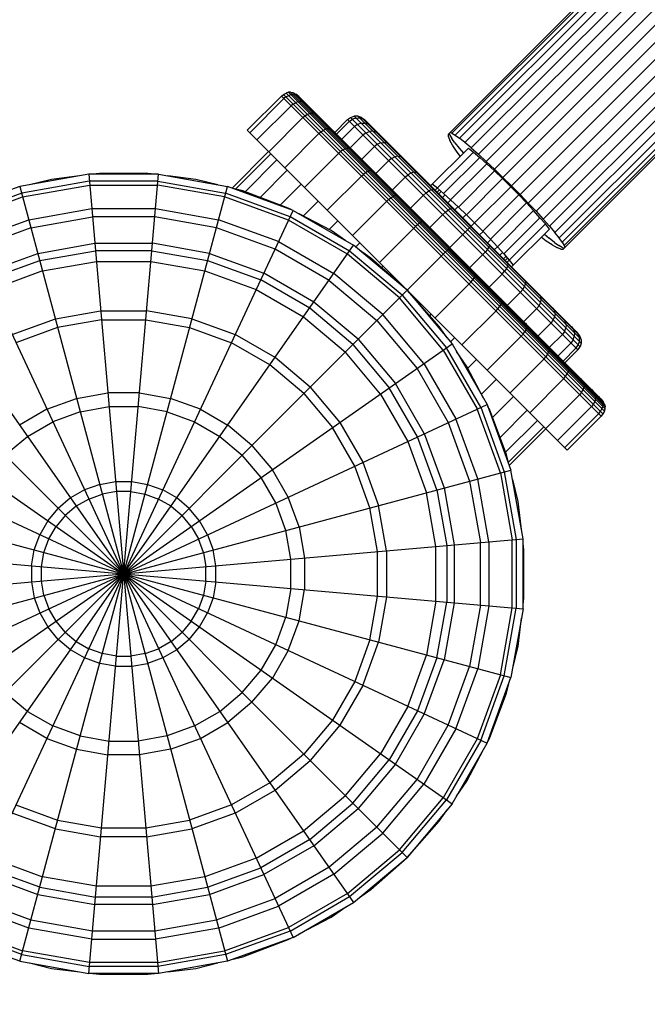
# Model space of a CAD drawing. Extents: x 2741 to 44749, y -53 to 30663.
# Drawn here: x 14628 to 14732, y 6102 to 6266 of the extents above; entities that cross this region are included whole.
import ezdxf

# ---------------------------------------------------------------- set-up
doc = ezdxf.new("R2010")
doc.units = 0
doc.header["$MEASUREMENT"] = 0
doc.linetypes.add('GESTRICHELT_2', pattern=[550, 400, -150])
doc.layers.add('InterSystem - drawing', color=7, linetype='Continuous')

msp = doc.modelspace()

# ---------------------------------------------------------------- linework, layer by layer
at = {"layer": 'InterSystem - drawing', "linetype": 'Continuous'}
for p, q in [((14698.61, 6246.72), (14734.13, 6282.25)), ((14699.21, 6246.89), (14734.46, 6282.14)), ((14699.74, 6246.58), (14734.98, 6281.83)), ((14700.45, 6246.06), (14735.7, 6281.31)), ((14701.35, 6245.35), (14736.61, 6280.61)), ((14702.4, 6244.46), (14737.72, 6279.78)), ((14738.83, 6278.66), (14703.59, 6243.41)), ((14740.13, 6277.48), (14704.88, 6242.23)), ((14706.25, 6240.95), (14741.49, 6276.19)), ((14742.91, 6274.83), (14707.66, 6239.58)), ((14709.09, 6238.17), (14744.34, 6273.41)), ((14710.51, 6236.74), (14745.76, 6271.98)), ((14711.87, 6235.32), (14747.12, 6270.57)), ((14748.41, 6269.2), (14713.16, 6233.95)), ((14714.34, 6232.66), (14749.59, 6267.91)), ((14715.39, 6231.47), (14750.71, 6266.8)), ((14716.28, 6230.42), (14751.53, 6265.68)), ((14752.24, 6264.78), (14716.99, 6229.53)), ((14717.51, 6228.81), (14752.76, 6264.06)), ((14717.65, 6227.68), (14753.17, 6263.21)), ((14717.82, 6228.28), (14753.07, 6263.53)), ((14665.27, 6247.38), (14670.93, 6253.04)), ((14671.33, 6252.63), (14665.68, 6246.98)), ((14670.93, 6253.04), (14671.27, 6253.32)), ((14670.93, 6253.04), (14723.96, 6200)), ((14671.27, 6253.32), (14671.74, 6253.56)), ((14671.27, 6253.32), (14724.24, 6200.35)), ((14671.67, 6252.91), (14671.33, 6252.63)), ((14671.67, 6252.91), (14672.14, 6253.16)), ((14672.1, 6253.69), (14671.74, 6253.56)), ((14671.74, 6253.56), (14724.49, 6200.81)), ((14672.45, 6253.72), (14672.1, 6253.69)), ((14672.1, 6253.69), (14724.62, 6201.18)), ((14672.14, 6253.16), (14672.5, 6253.3)), ((14672.45, 6253.72), (14724.64, 6201.53)), ((14672.45, 6253.72), (14672.81, 6253.65)), ((14672.5, 6253.3), (14672.85, 6253.32)), ((14672.81, 6253.65), (14673.3, 6253.37)), ((14672.81, 6253.65), (14724.58, 6201.88)), ((14672.85, 6253.32), (14673.2, 6253.26)), ((14673.68, 6252.98), (14673.2, 6253.26)), ((14673.3, 6253.37), (14724.3, 6202.37)), ((14673.81, 6252.99), (14673.3, 6253.37)), ((14673.68, 6252.98), (14674.19, 6252.61)), ((14673.81, 6252.99), (14723.91, 6202.88)), ((14666.87, 6245.78), (14672.53, 6251.44)), ((14672.87, 6251.72), (14672.53, 6251.44)), ((14672.87, 6251.72), (14673.33, 6251.97)), ((14673.69, 6252.11), (14673.33, 6251.97)), ((14673.69, 6252.11), (14674.03, 6252.14)), ((14674.37, 6252.09), (14674.03, 6252.14)), ((14674.84, 6251.83), (14674.37, 6252.09)), ((14674.84, 6251.83), (14675.32, 6251.48)), ((14668.83, 6243.83), (14674.48, 6249.48)), ((14674.48, 6249.48), (14674.82, 6249.77)), ((14674.82, 6249.77), (14675.28, 6250.03)), ((14675.28, 6250.03), (14675.62, 6250.18)), ((14675.62, 6250.18), (14675.95, 6250.22)), ((14676.27, 6250.18), (14675.95, 6250.22)), ((14676.27, 6250.18), (14676.71, 6249.96)), ((14676.71, 6249.96), (14677.16, 6249.63)), ((14681.89, 6249.15), (14682.41, 6249.52)), ((14682.41, 6249.52), (14683.01, 6249.71)), ((14682.41, 6249.52), (14720.45, 6211.49)), ((14683.29, 6249.42), (14682.7, 6249.23)), ((14683.6, 6249.71), (14683.01, 6249.71)), ((14683.01, 6249.71), (14720.63, 6212.08)), ((14683.29, 6249.42), (14683.88, 6249.43)), ((14684.22, 6249.51), (14683.6, 6249.71)), ((14683.6, 6249.71), (14720.63, 6212.67)), ((14684.5, 6249.23), (14683.88, 6249.43)), ((14684.22, 6249.51), (14720.44, 6213.29)), ((14684.22, 6249.51), (14684.69, 6249.18)), ((14679.77, 6247.02), (14681.89, 6249.15)), ((14680.06, 6246.73), (14682.18, 6248.86)), ((14680.92, 6245.87), (14683.04, 6247.99)), ((14681.89, 6249.15), (14720.07, 6210.96)), ((14682.18, 6248.86), (14682.7, 6249.23)), ((14683.56, 6248.37), (14683.04, 6247.99)), ((14684.14, 6248.57), (14683.56, 6248.37)), ((14684.14, 6248.57), (14684.71, 6248.59)), ((14684.5, 6249.23), (14684.96, 6248.91)), ((14684.69, 6249.18), (14720.1, 6213.76)), ((14685.31, 6248.42), (14684.71, 6248.59)), ((14685.31, 6248.42), (14685.75, 6248.11)), ((14665.27, 6247.38), (14718.31, 6194.35)), ((14677.13, 6246.83), (14671.48, 6241.17)), ((14677.13, 6246.83), (14677.47, 6247.12)), ((14677.47, 6247.12), (14677.91, 6247.39)), ((14677.91, 6247.39), (14678.25, 6247.55)), ((14678.56, 6247.61), (14678.25, 6247.55)), ((14678.86, 6247.59), (14678.56, 6247.61)), ((14678.86, 6247.59), (14679.26, 6247.41)), ((14679.67, 6247.13), (14679.26, 6247.41)), ((14684.45, 6246.59), (14682.33, 6244.47)), ((14684.96, 6246.97), (14684.45, 6246.59)), ((14684.96, 6246.97), (14685.53, 6247.19)), ((14686.08, 6247.23), (14685.53, 6247.19)), ((14686.08, 6247.23), (14686.65, 6247.08)), ((14687.06, 6246.8), (14686.65, 6247.08)), ((14698.63, 6246.31), (14698.61, 6246.72)), ((14698.63, 6246.31), (14698.86, 6245.7)), ((14698.77, 6246.89), (14698.88, 6246.56)), ((14698.88, 6246.56), (14699.19, 6246.04)), ((14699.21, 6246.89), (14698.89, 6247)), ((14699.71, 6245.32), (14699.19, 6246.04)), ((14699.21, 6246.89), (14699.74, 6246.58)), ((14699.74, 6246.58), (14700.45, 6246.06)), ((14701.35, 6245.35), (14700.45, 6246.06)), ((14681.48, 6244.31), (14681.78, 6244.4)), ((14681.78, 6244.4), (14682.05, 6244.4)), ((14682.05, 6244.4), (14682.41, 6244.26)), ((14684.23, 6242.56), (14686.36, 6244.68)), ((14686.86, 6245.07), (14686.36, 6244.68)), ((14687.41, 6245.31), (14686.86, 6245.07)), ((14687.41, 6245.31), (14687.93, 6245.37)), ((14688.46, 6245.27), (14687.93, 6245.37)), ((14688.46, 6245.27), (14688.83, 6245.03)), ((14695.68, 6238.19), (14701.94, 6244.44)), ((14699.3, 6244.9), (14698.86, 6245.7)), ((14699.94, 6243.94), (14699.3, 6244.9)), ((14699.71, 6245.32), (14700.42, 6244.42)), ((14700.42, 6244.42), (14701.11, 6243.61)), ((14702.4, 6244.46), (14701.35, 6245.35)), ((14701.94, 6244.44), (14702.78, 6243.77)), ((14702.4, 6244.46), (14703.59, 6243.41)), ((14668.81, 6243.84), (14662.76, 6237.79)), ((14669.16, 6243.49), (14663.3, 6237.64)), ((14674.74, 6237.91), (14680.4, 6243.56)), ((14680.4, 6243.56), (14680.73, 6243.85)), ((14681.16, 6244.14), (14680.73, 6243.85)), ((14681.48, 6244.31), (14681.16, 6244.14)), ((14682.76, 6244.04), (14682.41, 6244.26)), ((14689.21, 6242.73), (14689.73, 6242.99)), ((14690.21, 6243.09), (14689.73, 6242.99)), ((14690.21, 6243.09), (14690.69, 6243.04)), ((14691.01, 6242.85), (14690.69, 6243.04)), ((14696.44, 6237.43), (14702.78, 6243.77)), ((14697.82, 6236.89), (14703.81, 6242.89)), ((14700.57, 6243.08), (14699.94, 6243.94)), ((14702.78, 6243.77), (14703.81, 6242.89)), ((14704.88, 6242.23), (14703.59, 6243.41)), ((14703.81, 6242.89), (14704.99, 6241.84)), ((14664.92, 6237.19), (14670.19, 6242.46)), ((14686.59, 6240.2), (14688.71, 6242.33)), ((14689.21, 6242.73), (14688.71, 6242.33)), ((14698.99, 6235.84), (14704.99, 6241.84)), ((14704.88, 6242.23), (14706.25, 6240.95)), ((14706.26, 6240.65), (14704.99, 6241.84)), ((14638.97, 6240.09), (14627.55, 6238.07)), ((14637.43, 6239.81), (14632.78, 6239.25)), ((14638.97, 6107.59), (14650.56, 6240.09)), ((14650.56, 6240.09), (14638.97, 6240.09)), ((14638.97, 6240.09), (14650.56, 6107.59)), ((14640.75, 6240.22), (14639.67, 6240.09)), ((14648.78, 6240.22), (14640.75, 6240.22)), ((14649.87, 6240.09), (14648.78, 6240.22)), ((14650.56, 6240.09), (14661.98, 6238.07)), ((14656.75, 6239.25), (14652.1, 6239.81)), ((14667.38, 6236.26), (14671.89, 6240.76)), ((14684.19, 6239.78), (14678.53, 6234.12)), ((14684.19, 6239.78), (14684.52, 6240.07)), ((14684.93, 6240.37), (14684.52, 6240.07)), ((14685.23, 6240.57), (14684.93, 6240.37)), ((14685.23, 6240.57), (14685.5, 6240.67)), ((14685.75, 6240.71), (14685.5, 6240.67)), ((14686.05, 6240.62), (14685.75, 6240.71)), ((14686.05, 6240.62), (14686.33, 6240.46)), ((14689.31, 6237.48), (14691.44, 6239.6)), ((14691.44, 6239.6), (14691.92, 6240.01)), ((14692.41, 6240.3), (14691.92, 6240.01)), ((14692.86, 6240.45), (14692.41, 6240.3)), ((14692.86, 6240.45), (14693.27, 6240.45)), ((14693.27, 6240.45), (14693.54, 6240.32)), ((14700.27, 6234.66), (14706.26, 6240.65)), ((14706.25, 6240.95), (14707.66, 6239.58)), ((14706.26, 6240.65), (14707.6, 6239.37)), ((14707.66, 6239.58), (14709.09, 6238.17)), ((14627.55, 6238.07), (14616.66, 6234.11)), ((14627.55, 6238.07), (14661.98, 6109.6)), ((14627.56, 6109.6), (14661.98, 6238.07)), ((14639.07, 6238.93), (14627.86, 6236.95)), ((14628.02, 6236.34), (14639.13, 6238.29)), ((14632.78, 6239.25), (14629.14, 6238.35)), ((14650.46, 6238.93), (14639.07, 6238.93)), ((14639.13, 6238.29), (14650.41, 6238.29)), ((14661.51, 6236.34), (14650.41, 6238.29)), ((14650.46, 6238.93), (14661.68, 6236.95)), ((14660.39, 6238.35), (14656.75, 6239.25)), ((14672.87, 6234.11), (14661.98, 6238.07)), ((14674.18, 6238.47), (14670.71, 6234.99)), ((14696.79, 6237.78), (14695.95, 6238.45)), ((14701.6, 6233.38), (14707.6, 6239.37)), ((14702.96, 6232.04), (14708.96, 6238.03)), ((14708.96, 6238.03), (14707.6, 6239.37)), ((14710.3, 6236.67), (14708.96, 6238.03)), ((14709.09, 6238.17), (14710.51, 6236.74)), ((14627.86, 6236.95), (14617.15, 6233.06)), ((14617.42, 6232.48), (14628.02, 6236.34)), ((14672.11, 6232.48), (14661.51, 6236.34)), ((14672.38, 6233.06), (14661.68, 6236.95)), ((14664.55, 6237.33), (14662.92, 6237.73)), ((14672.06, 6234.48), (14664.55, 6237.33)), ((14689.09, 6236.21), (14689.38, 6236.42)), ((14689.38, 6236.42), (14689.62, 6236.55)), ((14689.62, 6236.55), (14689.84, 6236.62)), ((14690.08, 6236.59), (14689.84, 6236.62)), ((14690.29, 6236.5), (14690.08, 6236.59)), ((14694.45, 6236.58), (14692.33, 6234.46)), ((14694.45, 6236.58), (14694.93, 6237.01)), ((14694.93, 6237.01), (14695.39, 6237.33)), ((14695.78, 6237.52), (14695.39, 6237.33)), ((14695.78, 6237.52), (14696.13, 6237.59)), ((14696.34, 6237.53), (14696.13, 6237.59)), ((14697.13, 6237.49), (14696.75, 6237.11)), ((14696.79, 6237.78), (14697.82, 6236.89)), ((14697.02, 6236.85), (14697.41, 6237.24)), ((14697.62, 6236.24), (14698.06, 6236.68)), ((14697.82, 6236.89), (14698.99, 6235.84)), ((14704.31, 6230.68), (14710.3, 6236.67)), ((14710.3, 6236.67), (14711.58, 6235.33)), ((14710.51, 6236.74), (14711.87, 6235.32)), ((14674.55, 6233.17), (14677.02, 6235.63)), ((14682.72, 6229.93), (14688.38, 6235.59)), ((14688.38, 6235.59), (14688.7, 6235.89)), ((14688.7, 6235.89), (14689.09, 6236.21)), ((14699.01, 6235.83), (14698.52, 6235.34)), ((14698.99, 6235.84), (14700.27, 6234.66)), ((14699.67, 6234.19), (14700.2, 6234.72)), ((14700.27, 6234.66), (14701.6, 6233.38)), ((14705.59, 6229.34), (14711.58, 6235.33)), ((14711.58, 6235.33), (14712.76, 6234.06)), ((14713.16, 6233.95), (14711.87, 6235.32)), ((14616.66, 6113.57), (14672.87, 6234.11)), ((14616.66, 6234.11), (14672.87, 6113.57)), ((14629.03, 6232.56), (14639.47, 6234.4)), ((14629.39, 6231.21), (14639.59, 6233.01)), ((14639.47, 6234.4), (14650.07, 6234.4)), ((14649.94, 6233.01), (14639.59, 6233.01)), ((14660.14, 6231.21), (14649.94, 6233.01)), ((14650.07, 6234.4), (14660.5, 6232.56)), ((14672.53, 6234.23), (14672.06, 6234.48)), ((14682.24, 6227.36), (14672.38, 6233.06)), ((14672.87, 6234.11), (14682.91, 6228.31)), ((14679.17, 6230.75), (14673.9, 6233.51)), ((14697.67, 6233.37), (14695.54, 6231.25)), ((14697.67, 6233.37), (14698.13, 6233.8)), ((14698.13, 6233.8), (14698.55, 6234.16)), ((14698.55, 6234.16), (14698.9, 6234.4)), ((14698.9, 6234.4), (14699.18, 6234.54)), ((14699.32, 6234.54), (14699.18, 6234.54)), ((14701.55, 6233.43), (14700.99, 6232.88)), ((14701.6, 6233.38), (14702.96, 6232.04)), ((14706.77, 6228.07), (14712.76, 6234.06)), ((14713.81, 6232.89), (14712.76, 6234.06)), ((14713.16, 6233.95), (14714.34, 6232.66)), ((14619.07, 6228.94), (14629.03, 6232.56)), ((14670.46, 6228.94), (14660.5, 6232.56)), ((14681.88, 6226.84), (14672.11, 6232.48)), ((14678.86, 6230.91), (14680.3, 6232.35)), ((14691.79, 6220.86), (14702.4, 6231.47)), ((14693.16, 6231.43), (14692.84, 6231.12)), ((14693.53, 6231.77), (14693.16, 6231.43)), ((14693.8, 6232), (14693.53, 6231.77)), ((14693.8, 6232), (14694.02, 6232.15)), ((14694.2, 6232.26), (14694.02, 6232.15)), ((14694.2, 6232.26), (14694.37, 6232.3)), ((14694.37, 6232.3), (14694.51, 6232.28)), ((14702.4, 6231.47), (14702.96, 6232.04)), ((14702.96, 6232.04), (14702.4, 6231.47)), ((14702.96, 6232.04), (14704.31, 6230.68)), ((14713.81, 6232.89), (14707.82, 6226.89)), ((14708.35, 6225.51), (14714.7, 6231.85)), ((14713.81, 6232.89), (14714.7, 6231.85)), ((14714.34, 6232.66), (14715.39, 6231.47)), ((14715.37, 6231.01), (14714.7, 6231.85)), ((14715.39, 6231.47), (14716.28, 6230.42)), ((14629.39, 6231.21), (14619.66, 6227.67)), ((14669.87, 6227.67), (14660.14, 6231.21)), ((14681.62, 6229.06), (14679.17, 6230.75)), ((14687.18, 6225.47), (14692.84, 6231.12)), ((14703.8, 6230.06), (14704.36, 6230.62)), ((14704.31, 6230.68), (14705.59, 6229.34)), ((14709.11, 6224.75), (14715.37, 6231.01)), ((14714.54, 6230.18), (14715.35, 6229.5)), ((14716.99, 6229.53), (14716.28, 6230.42)), ((14606.62, 6119.37), (14682.91, 6228.31)), ((14606.62, 6228.31), (14682.91, 6119.37)), ((14630.53, 6226.98), (14639.97, 6228.65)), ((14639.97, 6228.65), (14649.56, 6228.65)), ((14659.01, 6226.98), (14649.56, 6228.65)), ((14670.46, 6228.94), (14679.64, 6223.64)), ((14691.79, 6220.86), (14682.91, 6228.31)), ((14683.93, 6228.72), (14683.24, 6228.03)), ((14705.65, 6229.27), (14705.12, 6228.74)), ((14705.33, 6227.97), (14705.47, 6228.26)), ((14705.47, 6228.39), (14705.47, 6228.26)), ((14705.59, 6229.34), (14706.77, 6228.07)), ((14706.76, 6228.08), (14706.27, 6227.6)), ((14706.77, 6228.07), (14707.82, 6226.89)), ((14714.86, 6229.01), (14714.01, 6229.64)), ((14715.83, 6228.37), (14714.86, 6229.01)), ((14716.24, 6228.78), (14715.35, 6229.5)), ((14715.83, 6228.37), (14716.63, 6227.93)), ((14716.24, 6228.78), (14716.96, 6228.26)), ((14717.49, 6227.95), (14716.96, 6228.26)), ((14717.51, 6228.81), (14716.99, 6229.53)), ((14717.51, 6228.81), (14717.82, 6228.28)), ((14717.82, 6228.28), (14717.92, 6227.96)), ((14621.52, 6223.7), (14630.53, 6226.98)), ((14630.85, 6225.79), (14640.08, 6227.42)), ((14649.45, 6227.42), (14640.08, 6227.42)), ((14649.45, 6227.42), (14658.69, 6225.79)), ((14659.01, 6226.98), (14668.02, 6223.7)), ((14678.83, 6222.49), (14669.87, 6227.67)), ((14690.52, 6219.59), (14681.88, 6226.84)), ((14690.97, 6220.04), (14682.24, 6227.36)), ((14685.78, 6226.19), (14683.89, 6227.49)), ((14702.18, 6224.62), (14704.3, 6226.74)), ((14704.3, 6226.74), (14704.73, 6227.2)), ((14705.09, 6227.63), (14704.73, 6227.2)), ((14705.09, 6227.63), (14705.33, 6227.97)), ((14707.61, 6227.13), (14707.17, 6226.69)), ((14708.17, 6226.48), (14707.78, 6226.09)), ((14707.82, 6226.89), (14708.71, 6225.86)), ((14717.24, 6227.7), (14716.63, 6227.93)), ((14717.24, 6227.7), (14717.65, 6227.68)), ((14717.49, 6227.95), (14717.81, 6227.85)), ((14622.04, 6222.58), (14630.85, 6225.79)), ((14631.31, 6224.06), (14640.24, 6225.63)), ((14640.24, 6225.63), (14649.3, 6225.63)), ((14649.3, 6225.63), (14658.22, 6224.06)), ((14658.69, 6225.79), (14667.5, 6222.58)), ((14691.79, 6220.86), (14685.78, 6226.19)), ((14687.8, 6224.85), (14687.56, 6224.61)), ((14708.04, 6225.82), (14708.42, 6226.2)), ((14708.26, 6224.46), (14708.45, 6224.86)), ((14708.45, 6225.41), (14708.52, 6225.21)), ((14708.45, 6224.86), (14708.52, 6225.21)), ((14708.71, 6225.86), (14709.38, 6225.02)), ((14631.31, 6224.06), (14622.8, 6220.96)), ((14658.22, 6224.06), (14666.74, 6220.96)), ((14676.32, 6218.91), (14668.02, 6223.7)), ((14687.76, 6216.83), (14679.64, 6223.64)), ((14703.08, 6223.09), (14703.19, 6223.27)), ((14703.23, 6223.44), (14703.19, 6223.27)), ((14703.23, 6223.44), (14703.21, 6223.58)), ((14707.51, 6223.52), (14705.39, 6221.4)), ((14707.51, 6223.52), (14707.93, 6224)), ((14708.26, 6224.46), (14707.93, 6224)), ((14675.62, 6217.9), (14667.5, 6222.58)), ((14678.83, 6222.49), (14686.77, 6215.84)), ((14696.39, 6216.26), (14702.05, 6221.91)), ((14702.36, 6222.23), (14702.05, 6221.91)), ((14702.36, 6222.23), (14702.69, 6222.61)), ((14702.69, 6222.61), (14702.92, 6222.88)), ((14702.92, 6222.88), (14703.08, 6223.09)), ((14711.23, 6221.49), (14711.38, 6221.93)), ((14711.38, 6222.35), (14711.25, 6222.61)), ((14711.38, 6222.35), (14711.38, 6221.93)), ((14597.74, 6126.82), (14691.79, 6220.86)), ((14597.74, 6220.86), (14691.79, 6126.82)), ((14666.74, 6220.96), (14674.59, 6216.43)), ((14690.97, 6220.04), (14698.29, 6211.32)), ((14691.79, 6220.86), (14699.24, 6211.98)), ((14697.11, 6214.85), (14691.79, 6220.86)), ((14708.41, 6218.39), (14710.53, 6220.51)), ((14710.94, 6220.99), (14710.53, 6220.51)), ((14710.94, 6220.99), (14711.23, 6221.49)), ((14713.97, 6219.76), (14713.78, 6220.09)), ((14683.67, 6212.74), (14676.32, 6218.91)), ((14697.77, 6210.95), (14690.52, 6219.59)), ((14707.13, 6218.17), (14707.34, 6218.45)), ((14707.34, 6218.45), (14707.47, 6218.7)), ((14707.52, 6219.15), (14707.43, 6219.36)), ((14707.54, 6218.91), (14707.47, 6218.7)), ((14707.54, 6218.91), (14707.52, 6219.15)), ((14713.25, 6217.78), (14713.65, 6218.28)), ((14713.65, 6218.28), (14713.91, 6218.8)), ((14713.91, 6218.8), (14714.02, 6219.29)), ((14714.02, 6219.29), (14713.97, 6219.76)), ((14633.44, 6216.13), (14640.95, 6217.45)), ((14640.95, 6217.45), (14648.58, 6217.45)), ((14656.1, 6216.13), (14648.58, 6217.45)), ((14682.8, 6211.87), (14675.62, 6217.9)), ((14694.57, 6208.71), (14687.76, 6216.83)), ((14695.54, 6216.63), (14695.78, 6216.87)), ((14706.52, 6217.45), (14700.86, 6211.79)), ((14706.52, 6217.45), (14706.82, 6217.77)), ((14706.82, 6217.77), (14707.13, 6218.17)), ((14713.25, 6217.78), (14711.13, 6215.66)), ((14715.96, 6217.9), (14716.2, 6217.53)), ((14716.3, 6217), (14716.2, 6217.53)), ((14716.3, 6217), (14716.23, 6216.48)), ((14626.26, 6213.52), (14633.44, 6216.13)), ((14641.08, 6215.96), (14633.82, 6214.68)), ((14641.08, 6215.96), (14648.45, 6215.96)), ((14648.45, 6215.96), (14655.71, 6214.68)), ((14656.1, 6216.13), (14663.27, 6213.52)), ((14674.59, 6216.43), (14681.53, 6210.6)), ((14686.77, 6215.84), (14693.42, 6207.91)), ((14711.39, 6215.41), (14711.55, 6215.12)), ((14711.63, 6214.82), (14711.55, 6215.12)), ((14715.61, 6215.43), (14713.49, 6213.31)), ((14716, 6215.93), (14715.61, 6215.43)), ((14716.23, 6216.48), (14716, 6215.93)), ((14718.01, 6215.72), (14717.73, 6216.13)), ((14718.15, 6215.15), (14718.01, 6215.72)), ((14718.15, 6215.15), (14718.11, 6214.6)), ((14633.82, 6214.68), (14626.9, 6212.16)), ((14655.71, 6214.68), (14662.63, 6212.16)), ((14669.88, 6209.7), (14663.27, 6213.52)), ((14698.42, 6212.96), (14697.11, 6214.85)), ((14711, 6213.59), (14710.7, 6213.26)), ((14711, 6213.59), (14711.3, 6214)), ((14711.49, 6214.31), (14711.3, 6214)), ((14711.49, 6214.31), (14711.6, 6214.57)), ((14711.63, 6214.82), (14711.6, 6214.57)), ((14717.52, 6213.52), (14715.39, 6211.4)), ((14717.9, 6214.03), (14717.52, 6213.52)), ((14717.9, 6214.03), (14718.11, 6214.6)), ((14719.04, 6214.83), (14719.34, 6214.38)), ((14719.34, 6214.38), (14719.52, 6213.79)), ((14719.52, 6213.79), (14719.5, 6213.21)), ((14720.16, 6213.57), (14719.84, 6214.03)), ((14720.44, 6213.29), (14720.1, 6213.76)), ((14720.35, 6212.95), (14720.16, 6213.57)), ((14590.29, 6211.98), (14699.24, 6135.7)), ((14590.29, 6135.7), (14699.24, 6211.98)), ((14669.02, 6208.47), (14662.63, 6212.16)), ((14682.8, 6211.87), (14688.82, 6204.69)), ((14683.67, 6212.74), (14689.83, 6205.4)), ((14699.65, 6213), (14698.96, 6212.31)), ((14699.24, 6211.98), (14705.04, 6201.94)), ((14710.7, 6213.26), (14705.05, 6207.6)), ((14715.19, 6211.48), (14714.96, 6211.83)), ((14716.8, 6209.99), (14718.92, 6212.11)), ((14719.3, 6212.63), (14718.92, 6212.11)), ((14719.3, 6212.63), (14719.5, 6213.21)), ((14719.78, 6211.25), (14720.16, 6211.77)), ((14720.16, 6211.77), (14720.35, 6212.36)), ((14720.35, 6212.36), (14720.35, 6212.95)), ((14720.63, 6212.67), (14720.44, 6213.29)), ((14720.63, 6212.08), (14720.45, 6211.49)), ((14720.63, 6212.67), (14720.63, 6212.08)), ((14720.63, 6212.67), (14720.63, 6212.08)), ((14687.35, 6203.66), (14681.53, 6210.6)), ((14697.77, 6210.95), (14703.41, 6201.18)), ((14703.98, 6201.45), (14698.29, 6211.32)), ((14701.68, 6208.24), (14699.98, 6210.69)), ((14715.07, 6210.24), (14714.78, 6209.81)), ((14715.07, 6210.24), (14715.24, 6210.56)), ((14715.33, 6211.12), (14715.19, 6211.48)), ((14715.24, 6210.56), (14715.32, 6210.85)), ((14715.33, 6211.12), (14715.32, 6210.85)), ((14719.78, 6211.25), (14717.66, 6209.13)), ((14717.95, 6208.84), (14720.07, 6210.96)), ((14720.07, 6210.96), (14720.45, 6211.49)), ((14674.66, 6203.73), (14669.02, 6208.47)), ((14675.72, 6204.8), (14669.88, 6209.7)), ((14694.57, 6208.71), (14699.87, 6199.53)), ((14703.28, 6209.37), (14701.84, 6207.93)), ((14708.83, 6203.82), (14714.49, 6209.47)), ((14714.49, 6209.47), (14714.78, 6209.81)), ((14718.33, 6208.34), (14718.05, 6208.74)), ((14693.42, 6207.91), (14698.6, 6198.94)), ((14704.44, 6202.97), (14701.68, 6208.24)), ((14718.05, 6206.54), (14718.32, 6206.98)), ((14718.48, 6207.32), (14718.32, 6206.98)), ((14718.33, 6208.34), (14718.52, 6207.93)), ((14718.54, 6207.63), (14718.48, 6207.32)), ((14718.54, 6207.63), (14718.52, 6207.93)), ((14694.63, 6197.09), (14689.83, 6205.4)), ((14704.1, 6203.63), (14706.56, 6206.09)), ((14717.76, 6206.21), (14712.1, 6200.55)), ((14717.76, 6206.21), (14718.05, 6206.54)), ((14720.88, 6205.79), (14720.56, 6206.24)), ((14720.88, 6205.79), (14721.11, 6205.35)), ((14721.15, 6205.02), (14721.11, 6205.35)), ((14636.97, 6202.92), (14642.14, 6203.83)), ((14647.39, 6203.83), (14642.14, 6203.83)), ((14647.39, 6203.83), (14652.56, 6202.92)), ((14674.66, 6203.73), (14679.4, 6198.09)), ((14675.72, 6204.8), (14680.63, 6198.95)), ((14687.35, 6203.66), (14691.88, 6195.81)), ((14693.51, 6196.57), (14688.82, 6204.69)), ((14720.69, 6203.89), (14720.41, 6203.55)), ((14720.69, 6203.89), (14720.95, 6204.35)), ((14720.95, 6204.35), (14721.1, 6204.69)), ((14721.15, 6205.02), (14721.1, 6204.69)), ((14722.4, 6204.39), (14722.76, 6203.91)), ((14722.76, 6203.91), (14723.02, 6203.44)), ((14584.5, 6201.94), (14705.04, 6145.74)), ((14584.5, 6145.73), (14705.04, 6201.94)), ((14632.04, 6201.12), (14636.97, 6202.92)), ((14657.49, 6201.12), (14652.56, 6202.92)), ((14705.04, 6201.94), (14709, 6191.05)), ((14705.92, 6199.78), (14709.39, 6203.26)), ((14714.75, 6197.9), (14720.41, 6203.55)), ((14722.65, 6201.94), (14722.36, 6201.6)), ((14722.9, 6202.41), (14722.65, 6201.94)), ((14723.04, 6202.76), (14722.9, 6202.41)), ((14723.02, 6203.44), (14723.07, 6203.1)), ((14723.04, 6202.76), (14723.07, 6203.1)), ((14723.53, 6203.26), (14723.91, 6202.76)), ((14723.91, 6202.88), (14724.3, 6202.37)), ((14724.18, 6202.27), (14723.91, 6202.76)), ((14724.25, 6201.92), (14724.18, 6202.27)), ((14724.58, 6201.88), (14724.3, 6202.37)), ((14632.04, 6201.12), (14627.5, 6198.5)), ((14637.56, 6200.72), (14633.01, 6199.06)), ((14637.56, 6200.72), (14642.34, 6201.56)), ((14642.34, 6201.56), (14647.19, 6201.56)), ((14651.97, 6200.72), (14647.19, 6201.56)), ((14651.97, 6200.72), (14656.53, 6199.06)), ((14657.49, 6201.12), (14662.03, 6198.5)), ((14707.26, 6190.58), (14703.41, 6201.18)), ((14703.98, 6201.45), (14707.88, 6190.75)), ((14705.41, 6201.13), (14705.16, 6201.61)), ((14708.26, 6193.62), (14705.41, 6201.13)), ((14707.18, 6196.45), (14711.69, 6200.96)), ((14722.36, 6201.6), (14716.71, 6195.94)), ((14723.56, 6200.4), (14717.9, 6194.75)), ((14723.56, 6200.4), (14723.84, 6200.75)), ((14723.84, 6200.75), (14724.09, 6201.22)), ((14724.24, 6200.35), (14723.96, 6200)), ((14724.09, 6201.22), (14724.22, 6201.58)), ((14724.22, 6201.58), (14724.25, 6201.92)), ((14724.49, 6200.81), (14724.24, 6200.35)), ((14724.49, 6200.81), (14724.62, 6201.18)), ((14724.58, 6201.88), (14724.64, 6201.53)), ((14724.62, 6201.18), (14724.64, 6201.53)), ((14628.81, 6196.63), (14633.01, 6199.06)), ((14656.53, 6199.06), (14660.73, 6196.63)), ((14680.63, 6198.95), (14684.44, 6192.34)), ((14698.6, 6198.94), (14702.14, 6189.21)), ((14703.49, 6189.57), (14699.87, 6199.53)), ((14708.11, 6194), (14713.38, 6199.27)), ((14723.96, 6200), (14718.31, 6194.35)), ((14666.05, 6195.13), (14662.03, 6198.5)), ((14683.08, 6191.71), (14679.4, 6198.09)), ((14694.63, 6197.09), (14697.91, 6188.08)), ((14708.56, 6192.37), (14714.42, 6198.23)), ((14714.77, 6197.88), (14708.72, 6191.83)), ((14625.09, 6193.52), (14628.81, 6196.63)), ((14660.73, 6196.63), (14664.44, 6193.52)), ((14691.88, 6195.81), (14694.98, 6187.29)), ((14696.72, 6187.76), (14693.51, 6196.57)), ((14666.05, 6195.13), (14669.43, 6191.11)), ((14667.56, 6189.8), (14664.44, 6193.52)), ((14684.44, 6192.34), (14687.05, 6185.17)), ((14708.66, 6192), (14708.26, 6193.62)), ((14580.53, 6191.05), (14709, 6156.63)), ((14580.53, 6156.63), (14709, 6191.05)), ((14672.05, 6186.56), (14669.43, 6191.11)), ((14685.61, 6184.78), (14683.08, 6191.71)), ((14707.26, 6190.58), (14709.22, 6179.48)), ((14707.88, 6190.75), (14709.86, 6179.53)), ((14711.01, 6179.63), (14709, 6191.05)), ((14640.79, 6188.68), (14643.43, 6189.14)), ((14643.43, 6189.14), (14646.11, 6189.14)), ((14646.11, 6189.14), (14648.74, 6188.68)), ((14669.99, 6185.6), (14667.56, 6189.8)), ((14702.14, 6189.21), (14703.94, 6179.02)), ((14705.33, 6179.14), (14703.49, 6189.57)), ((14710.18, 6185.83), (14709.28, 6189.47)), ((14638.27, 6187.76), (14635.96, 6186.42)), ((14640.79, 6188.68), (14638.27, 6187.76)), ((14643.57, 6187.48), (14641.22, 6187.06)), ((14645.96, 6187.48), (14643.57, 6187.48)), ((14645.96, 6187.48), (14648.31, 6187.06)), ((14648.74, 6188.68), (14651.26, 6187.76)), ((14653.58, 6186.42), (14651.26, 6187.76)), ((14696.56, 6178.37), (14694.98, 6187.29)), ((14696.72, 6187.76), (14698.34, 6178.53)), ((14697.91, 6188.08), (14699.57, 6178.63)), ((14635.96, 6186.42), (14633.9, 6184.7)), ((14638.98, 6186.25), (14636.91, 6185.05)), ((14638.98, 6186.25), (14641.22, 6187.06)), ((14648.31, 6187.06), (14650.55, 6186.25)), ((14652.62, 6185.05), (14650.55, 6186.25)), ((14655.63, 6184.7), (14653.58, 6186.42)), ((14673.85, 6181.63), (14672.05, 6186.56)), ((14710.74, 6181.17), (14710.18, 6185.83)), ((14632.18, 6182.65), (14633.9, 6184.7)), ((14636.91, 6185.05), (14635.08, 6183.52)), ((14652.62, 6185.05), (14654.45, 6183.52)), ((14657.35, 6182.65), (14655.63, 6184.7)), ((14671.64, 6181.04), (14669.99, 6185.6)), ((14686.88, 6177.52), (14685.61, 6184.78)), ((14688.38, 6177.65), (14687.05, 6185.17)), ((14632.18, 6182.65), (14630.84, 6180.33)), ((14635.08, 6183.52), (14633.55, 6181.69)), ((14655.98, 6181.69), (14654.45, 6183.52)), ((14658.69, 6180.33), (14657.35, 6182.65)), ((14632.36, 6179.63), (14633.55, 6181.69)), ((14655.98, 6181.69), (14657.18, 6179.63)), ((14672.49, 6176.26), (14671.64, 6181.04)), ((14673.85, 6181.63), (14674.76, 6176.46)), ((14578.52, 6179.63), (14711.01, 6168.04)), ((14578.52, 6168.04), (14711.01, 6179.63)), ((14629.93, 6177.81), (14630.84, 6180.33)), ((14631.54, 6177.38), (14632.36, 6179.63)), ((14657.99, 6177.38), (14657.18, 6179.63)), ((14658.69, 6180.33), (14659.6, 6177.81)), ((14705.33, 6179.14), (14705.33, 6168.54)), ((14709.22, 6168.2), (14709.22, 6179.48)), ((14709.86, 6179.53), (14709.86, 6168.14)), ((14711.01, 6168.04), (14711.01, 6179.63)), ((14711.01, 6168.04), (14711.01, 6179.63)), ((14629.46, 6175.18), (14629.93, 6177.81)), ((14660.07, 6175.18), (14659.6, 6177.81)), ((14686.88, 6170.15), (14686.88, 6177.52)), ((14688.38, 6177.65), (14688.38, 6170.02)), ((14696.56, 6169.31), (14696.56, 6178.37)), ((14698.34, 6178.53), (14698.34, 6169.15)), ((14699.57, 6178.63), (14699.57, 6169.04)), ((14703.94, 6168.66), (14703.94, 6179.02)), ((14711.15, 6177.85), (14711.01, 6178.94)), ((14711.15, 6169.82), (14711.15, 6177.85)), ((14631.13, 6175.03), (14631.54, 6177.38)), ((14657.99, 6177.38), (14658.41, 6175.03)), ((14672.49, 6171.41), (14672.49, 6176.26)), ((14674.76, 6176.46), (14674.76, 6171.22)), ((14629.46, 6175.18), (14629.46, 6172.5)), ((14631.13, 6172.65), (14631.13, 6175.03)), ((14658.41, 6172.65), (14658.41, 6175.03)), ((14660.07, 6172.5), (14660.07, 6175.18)), ((14631.54, 6170.3), (14631.13, 6172.65)), ((14658.41, 6172.65), (14657.99, 6170.3)), ((14629.46, 6172.5), (14629.93, 6169.86)), ((14660.07, 6172.5), (14659.6, 6169.86)), ((14672.49, 6171.41), (14671.64, 6166.64)), ((14673.85, 6166.05), (14674.76, 6171.22)), ((14629.93, 6169.86), (14630.84, 6167.35)), ((14631.54, 6170.3), (14632.36, 6168.05)), ((14657.99, 6170.3), (14657.18, 6168.05)), ((14659.6, 6169.86), (14658.69, 6167.35)), ((14685.61, 6162.9), (14686.88, 6170.15)), ((14688.38, 6170.02), (14687.05, 6162.51)), ((14696.56, 6169.31), (14694.98, 6160.38)), ((14711.01, 6168.74), (14711.15, 6169.82)), ((14633.55, 6165.99), (14632.36, 6168.05)), ((14655.98, 6165.99), (14657.18, 6168.05)), ((14696.72, 6159.92), (14698.34, 6169.15)), ((14699.57, 6169.04), (14697.91, 6159.6)), ((14703.94, 6168.66), (14702.14, 6158.47)), ((14705.33, 6168.54), (14703.49, 6158.1)), ((14707.26, 6157.09), (14709.22, 6168.2)), ((14707.88, 6156.93), (14709.86, 6168.14)), ((14711.01, 6168.04), (14709, 6156.63)), ((14630.84, 6167.35), (14632.18, 6165.03)), ((14657.35, 6165.03), (14658.69, 6167.35)), ((14669.99, 6162.08), (14671.64, 6166.64)), ((14672.05, 6161.12), (14673.85, 6166.05)), ((14710.18, 6161.85), (14710.74, 6166.5)), ((14633.9, 6162.98), (14632.18, 6165.03)), ((14635.08, 6164.16), (14633.55, 6165.99)), ((14655.98, 6165.99), (14654.45, 6164.16)), ((14655.63, 6162.98), (14657.35, 6165.03)), ((14635.96, 6161.26), (14633.9, 6162.98)), ((14635.08, 6164.16), (14636.91, 6162.62)), ((14652.62, 6162.62), (14654.45, 6164.16)), ((14655.63, 6162.98), (14653.58, 6161.26)), ((14685.61, 6162.9), (14683.08, 6155.97)), ((14638.27, 6159.92), (14635.96, 6161.26)), ((14636.91, 6162.62), (14638.98, 6161.43)), ((14641.22, 6160.61), (14638.98, 6161.43)), ((14648.31, 6160.61), (14650.55, 6161.43)), ((14652.62, 6162.62), (14650.55, 6161.43)), ((14653.58, 6161.26), (14651.26, 6159.92)), ((14667.56, 6157.88), (14669.99, 6162.08)), ((14684.44, 6155.34), (14687.05, 6162.51)), ((14709.28, 6158.21), (14710.18, 6161.85)), ((14640.79, 6159), (14638.27, 6159.92)), ((14643.57, 6160.2), (14641.22, 6160.61)), ((14643.57, 6160.2), (14645.96, 6160.2)), ((14648.31, 6160.61), (14645.96, 6160.2)), ((14651.26, 6159.92), (14648.74, 6159)), ((14672.05, 6161.12), (14669.43, 6156.57)), ((14691.88, 6151.87), (14694.98, 6160.38)), ((14696.72, 6159.92), (14693.51, 6151.11)), ((14694.63, 6150.59), (14697.91, 6159.6)), ((14643.43, 6158.54), (14640.79, 6159)), ((14643.43, 6158.54), (14646.11, 6158.54)), ((14646.11, 6158.54), (14648.74, 6159)), ((14664.44, 6154.16), (14667.56, 6157.88)), ((14698.6, 6148.74), (14702.14, 6158.47)), ((14699.87, 6148.15), (14703.49, 6158.1)), ((14666.05, 6152.55), (14669.43, 6156.57)), ((14707.26, 6157.09), (14703.41, 6146.5)), ((14703.98, 6146.23), (14707.88, 6156.93)), ((14705.04, 6145.74), (14709, 6156.63)), ((14683.08, 6155.97), (14679.4, 6149.59)), ((14684.44, 6155.34), (14680.63, 6148.73)), ((14708.26, 6154.06), (14708.66, 6155.68)), ((14628.81, 6151.04), (14625.09, 6154.16)), ((14660.73, 6151.04), (14664.44, 6154.16)), ((14705.41, 6146.55), (14708.26, 6154.06)), ((14666.05, 6152.55), (14662.03, 6149.18)), ((14691.88, 6151.87), (14687.35, 6144.02)), ((14628.81, 6151.04), (14633.01, 6148.62)), ((14656.53, 6148.62), (14660.73, 6151.04)), ((14693.51, 6151.11), (14688.82, 6142.99)), ((14689.83, 6142.28), (14694.63, 6150.59)), ((14632.04, 6146.55), (14627.5, 6149.18)), ((14637.56, 6146.96), (14633.01, 6148.62)), ((14656.53, 6148.62), (14651.97, 6146.96)), ((14657.49, 6146.55), (14662.03, 6149.18)), ((14679.4, 6149.59), (14674.66, 6143.94)), ((14680.63, 6148.73), (14675.72, 6142.88)), ((14693.42, 6139.77), (14698.6, 6148.74)), ((14699.87, 6148.15), (14694.57, 6138.97)), ((14632.04, 6146.55), (14636.97, 6144.76)), ((14637.56, 6146.96), (14642.34, 6146.12)), ((14651.97, 6146.96), (14647.19, 6146.12)), ((14652.56, 6144.76), (14657.49, 6146.55)), ((14703.41, 6146.5), (14697.77, 6136.73)), ((14705.16, 6146.07), (14705.41, 6146.55)), ((14642.34, 6146.12), (14647.19, 6146.12)), ((14703.98, 6146.23), (14698.29, 6136.36)), ((14699.24, 6135.7), (14705.04, 6145.74)), ((14636.97, 6144.76), (14642.14, 6143.85)), ((14647.39, 6143.85), (14642.14, 6143.85)), ((14652.56, 6144.76), (14647.39, 6143.85)), ((14674.66, 6143.94), (14669.02, 6139.21)), ((14681.53, 6137.08), (14687.35, 6144.02)), ((14701.68, 6139.44), (14704.44, 6144.7)), ((14669.88, 6137.98), (14675.72, 6142.88)), ((14682.8, 6135.81), (14688.82, 6142.99)), ((14689.83, 6142.28), (14683.67, 6134.94)), ((14669.02, 6139.21), (14662.63, 6135.52)), ((14686.77, 6131.84), (14693.42, 6139.77)), ((14687.76, 6130.85), (14694.57, 6138.97)), ((14699.98, 6136.99), (14701.68, 6139.44)), ((14663.27, 6134.16), (14669.88, 6137.98)), ((14674.59, 6131.25), (14681.53, 6137.08)), ((14690.52, 6128.09), (14697.77, 6136.73)), ((14626.9, 6135.52), (14633.82, 6133)), ((14662.63, 6135.52), (14655.71, 6133)), ((14675.62, 6129.78), (14682.8, 6135.81)), ((14690.97, 6127.64), (14698.29, 6136.36)), ((14699.24, 6135.7), (14691.79, 6126.82)), ((14633.44, 6131.55), (14626.26, 6134.16)), ((14663.27, 6134.16), (14656.1, 6131.55)), ((14676.32, 6128.77), (14683.67, 6134.94)), ((14697.11, 6132.83), (14698.42, 6134.72)), ((14633.82, 6133), (14641.08, 6131.72)), ((14648.45, 6131.72), (14655.71, 6133)), ((14686.77, 6131.84), (14678.83, 6125.19)), ((14691.79, 6126.82), (14697.11, 6132.83)), ((14633.44, 6131.55), (14640.95, 6130.23)), ((14648.58, 6130.23), (14640.95, 6130.23)), ((14641.08, 6131.72), (14648.45, 6131.72)), ((14648.58, 6130.23), (14656.1, 6131.55)), ((14666.74, 6126.72), (14674.59, 6131.25)), ((14679.64, 6124.04), (14687.76, 6130.85)), ((14675.62, 6129.78), (14667.5, 6125.1)), ((14676.32, 6128.77), (14668.02, 6123.98)), ((14681.88, 6120.84), (14690.52, 6128.09)), ((14682.24, 6120.32), (14690.97, 6127.64)), ((14622.8, 6126.72), (14631.31, 6123.62)), ((14666.74, 6126.72), (14658.22, 6123.62)), ((14682.91, 6119.37), (14691.79, 6126.82)), ((14685.78, 6121.49), (14691.79, 6126.82)), ((14621.52, 6123.98), (14630.53, 6120.7)), ((14630.85, 6121.89), (14622.04, 6125.1)), ((14640.24, 6122.05), (14631.31, 6123.62)), ((14658.22, 6123.62), (14649.3, 6122.05)), ((14658.69, 6121.89), (14667.5, 6125.1)), ((14659.01, 6120.7), (14668.02, 6123.98)), ((14678.83, 6125.19), (14669.87, 6120.01)), ((14679.64, 6124.04), (14670.46, 6118.74)), ((14649.3, 6122.05), (14640.24, 6122.05)), ((14630.53, 6120.7), (14639.97, 6119.03)), ((14630.85, 6121.89), (14640.08, 6120.26)), ((14649.45, 6120.26), (14658.69, 6121.89)), ((14649.56, 6119.03), (14659.01, 6120.7)), ((14681.88, 6120.84), (14672.11, 6115.2)), ((14672.38, 6114.62), (14682.24, 6120.32)), ((14683.89, 6120.19), (14685.78, 6121.49)), ((14629.03, 6115.12), (14619.07, 6118.74)), ((14619.67, 6120.01), (14629.39, 6116.47)), ((14649.56, 6119.03), (14639.97, 6119.03)), ((14649.45, 6120.26), (14640.08, 6120.26)), ((14660.14, 6116.47), (14669.87, 6120.01)), ((14660.5, 6115.12), (14670.46, 6118.74)), ((14672.87, 6113.57), (14682.91, 6119.37)), ((14679.17, 6116.93), (14681.62, 6118.62)), ((14629.39, 6116.47), (14639.59, 6114.67)), ((14649.94, 6114.67), (14660.14, 6116.47)), ((14673.9, 6114.16), (14679.17, 6116.93)), ((14627.86, 6110.73), (14617.15, 6114.62)), ((14617.42, 6115.2), (14628.02, 6111.34)), ((14639.47, 6113.27), (14629.03, 6115.12)), ((14639.59, 6114.67), (14649.94, 6114.67)), ((14660.5, 6115.12), (14650.07, 6113.27)), ((14661.51, 6111.34), (14672.11, 6115.2)), ((14672.38, 6114.62), (14661.68, 6110.73)), ((14627.56, 6109.6), (14616.66, 6113.57)), ((14639.47, 6113.27), (14650.07, 6113.27)), ((14672.87, 6113.57), (14661.98, 6109.6)), ((14664.55, 6110.35), (14672.06, 6113.2)), ((14672.06, 6113.2), (14672.53, 6113.45)), ((14627.86, 6110.73), (14639.07, 6108.75)), ((14639.13, 6109.38), (14628.02, 6111.34)), ((14650.41, 6109.38), (14661.51, 6111.34)), ((14661.68, 6110.73), (14650.46, 6108.75)), ((14627.56, 6109.6), (14638.97, 6107.59)), ((14629.14, 6109.33), (14632.78, 6108.43)), ((14650.41, 6109.38), (14639.13, 6109.38)), ((14661.98, 6109.6), (14650.56, 6107.59)), ((14656.75, 6108.43), (14660.39, 6109.33)), ((14662.92, 6109.95), (14664.55, 6110.35)), ((14632.78, 6108.43), (14637.43, 6107.86)), ((14650.56, 6107.59), (14638.97, 6107.59)), ((14650.46, 6108.75), (14639.07, 6108.75)), ((14639.67, 6107.59), (14640.75, 6107.46)), ((14640.75, 6107.46), (14648.78, 6107.46)), ((14648.78, 6107.46), (14649.87, 6107.59)), ((14652.1, 6107.86), (14656.75, 6108.43))]:
    msp.add_line(p, q, dxfattribs=at)
at = {"layer": 'InterSystem - drawing', "linetype": 'GESTRICHELT_2'}
msp.add_arc((14644.77, 6173.84), 1584, 126.29287, 304.48094, dxfattribs=at)

doc.saveas('drawing.dxf')
